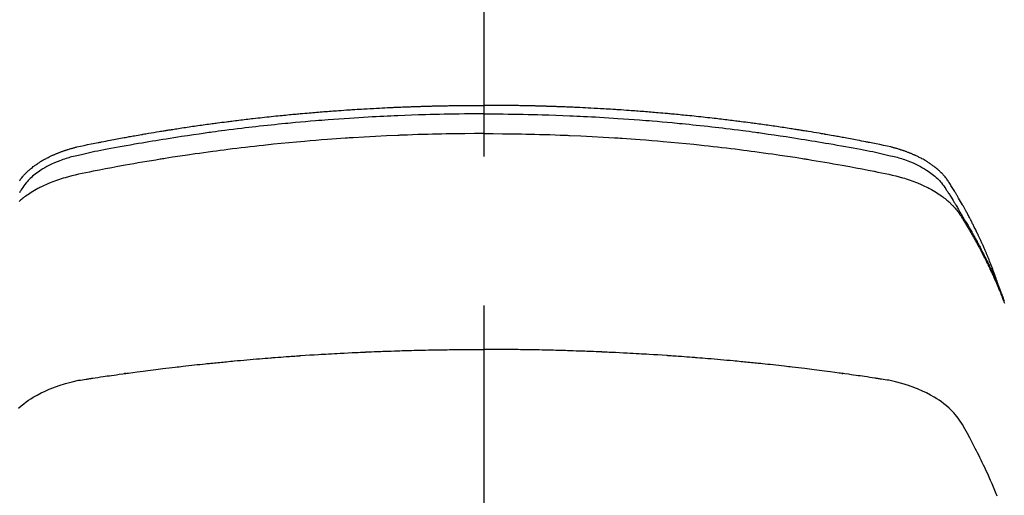
# Model space of a CAD drawing. Extents: x 56059 to 82181, y 210 to 8610.
# Drawn here: x 72789 to 72830, y 7032 to 7052 of the extents above; entities that cross this region are included whole.
import ezdxf

# ---------------------------------------------------------------- set-up
doc = ezdxf.new("R2010")
doc.units = 0
doc.header["$LTSCALE"] = 50
doc.header["$MEASUREMENT"] = 0
doc.linetypes.add('CENTER2', pattern=[1.125, 0.75, -0.125, 0.125, -0.125])
doc.layers.get('0').update_dxf_attribs({"linetype": 'CONTINUOUS'})
doc.layers.add('150-機器', color=8, linetype='CONTINUOUS')
doc.layers.add('160-文字', color=254, linetype='CONTINUOUS')
doc.styles.add('KH001', font='txt')
doc.dimstyles.new('KH1xx030', dxfattribs={"dimscale": 30, "dimtxt": 2, "dimasz": 0.6, "dimexe": 0.3, "dimexo": 1.2, "dimgap": 0.5, "dimtad": 3, "dimdec": 1, "dimdsep": 46, "dimlunit": 6, "dimtxsty": 'KH001', "dimblk": 'DOT', "dimcen": 1, "dimdle": 1, "dimclrd": 256, "dimclre": 256, "dimclrt": 256, "dimadec": 0, "dimazin": 0, "dimtfac": 1, "dimtdec": 1, "dimtix": 1, "dimtmove": 2, "dimatfit": 3, "dimldrblk": 'CLOSEDBLANK', "dimfxl": 1, "dimtolj": 1, "dimtzin": 0, "dimlwd": -1, "dimlwe": -1, "dimarcsym": 0})

# ---------------------------------------------------------------- blocks, each defined once
blk = doc.blocks.new('_ClosedBlank')
at = {"color": 0, "linetype": 'ByBlock', "lineweight": -2}
for p, q in [((-1, 0.1667), (0, 0)), ((-1, 0.1667), (-1, -0.1667)), ((0, 0), (-1, -0.1667))]:
    blk.add_line(p, q, dxfattribs=at)
blk = doc.blocks.new('_Dot')
at = {"color": 0, "linetype": 'ByBlock', "lineweight": -2}
blk.add_line((-0.5, 0), (-1, 0), dxfattribs=at)
at = {"color": 0, "linetype": 'ByBlock', "const_width": 0.5}
blk.add_lwpolyline([(-0.25, 0, 1), (0.25, 0, 1)], format="xyb", close=True, dxfattribs=at)

msp = doc.modelspace()

# ---------------------------------------------------------------- linework, layer by layer
at = {"layer": '150-機器', "color": 161, "linetype": 'CENTER2'}
msp.add_line((72808.361, 7433.654), (72808.361, 6942.212), dxfattribs=at)
at = {"layer": '150-機器', "color": 13, "linetype": 'Continuous'}
for points in [[(72788.913, 7045.131), (72788.936, 7045.165), (72788.96, 7045.198), (72788.985, 7045.23), (72789.01, 7045.262), (72789.036, 7045.294), (72789.061, 7045.323), (72789.087, 7045.353), (72789.113, 7045.382), (72789.14, 7045.41), (72789.168, 7045.44), (72789.196, 7045.469), (72789.225, 7045.497), (72789.255, 7045.525), (72789.276, 7045.545), (72789.297, 7045.564), (72789.319, 7045.583), (72789.34, 7045.602), (72789.378, 7045.634), (72789.416, 7045.666), (72789.454, 7045.697), (72789.493, 7045.727), (72789.52, 7045.748), (72789.547, 7045.768), (72789.574, 7045.788), (72789.602, 7045.807), (72789.633, 7045.829), (72789.664, 7045.85), (72789.696, 7045.871), (72789.727, 7045.892), (72789.751, 7045.907), (72789.775, 7045.922), (72789.798, 7045.937), (72789.822, 7045.952), (72789.868, 7045.98), (72789.915, 7046.007), (72789.962, 7046.034), (72790.01, 7046.06), (72790.045, 7046.078), (72790.081, 7046.097), (72790.117, 7046.115), (72790.153, 7046.133), (72790.184, 7046.148), (72790.214, 7046.163), (72790.244, 7046.178), (72790.275, 7046.192), (72790.296, 7046.202), (72790.317, 7046.211), (72790.338, 7046.22), (72790.359, 7046.229), (72790.383, 7046.24), (72790.408, 7046.251), (72790.433, 7046.261), (72790.457, 7046.272), (72790.479, 7046.281), (72790.501, 7046.29), (72790.522, 7046.298), (72790.544, 7046.307), (72790.57, 7046.317), (72790.596, 7046.327), (72790.622, 7046.336), (72790.648, 7046.346), (72790.674, 7046.356), (72790.701, 7046.365), (72790.727, 7046.375), (72790.754, 7046.385), (72790.777, 7046.393), (72790.799, 7046.4), (72790.822, 7046.408), (72790.845, 7046.416), (72790.872, 7046.424), (72790.899, 7046.433), (72790.926, 7046.442), (72790.953, 7046.451), (72790.988, 7046.461), (72791.023, 7046.472), (72791.058, 7046.482), (72791.094, 7046.492), (72791.121, 7046.5), (72791.149, 7046.508), (72791.177, 7046.515), (72791.204, 7046.522), (72791.232, 7046.53), (72791.26, 7046.537), (72791.288, 7046.544), (72791.316, 7046.551), (72791.467, 7046.587), (72791.618, 7046.619), (72791.769, 7046.65), (72791.921, 7046.68), (72791.993, 7046.694), (72792.065, 7046.709), (72792.137, 7046.723), (72792.209, 7046.738), (72792.245, 7046.745), (72792.281, 7046.752), (72792.317, 7046.759), (72792.353, 7046.767), (72792.444, 7046.784), (72792.534, 7046.802), (72792.624, 7046.819), (72792.714, 7046.836), (72792.787, 7046.85), (72792.86, 7046.864), (72792.932, 7046.878), (72793.005, 7046.891), (72793.077, 7046.905), (72793.15, 7046.918), (72793.223, 7046.932), (72793.296, 7046.945), (72793.351, 7046.955), (72793.405, 7046.965), (72793.46, 7046.975), (72793.514, 7046.985), (72793.569, 7046.995), (72793.624, 7047.005), (72793.678, 7047.014), (72793.733, 7047.024), (72793.806, 7047.037), (72793.879, 7047.05), (72793.953, 7047.063), (72794.026, 7047.076), (72794.044, 7047.079), (72794.062, 7047.082), (72794.081, 7047.086), (72794.099, 7047.089), (72794.154, 7047.098), (72794.209, 7047.108), (72794.264, 7047.117), (72794.319, 7047.126), (72794.429, 7047.144), (72794.54, 7047.163), (72794.65, 7047.181), (72794.76, 7047.2), (72794.815, 7047.209), (72794.87, 7047.218), (72794.925, 7047.226), (72794.98, 7047.235), (72795.017, 7047.241), (72795.054, 7047.247), (72795.091, 7047.253), (72795.128, 7047.259), (72795.165, 7047.265), (72795.202, 7047.271), (72795.239, 7047.277), (72795.276, 7047.282), (72795.331, 7047.291), (72795.387, 7047.3), (72795.442, 7047.309), (72795.498, 7047.317), (72795.572, 7047.329), (72795.646, 7047.34), (72795.72, 7047.351), (72795.794, 7047.362), (72795.869, 7047.373), (72795.943, 7047.385), (72796.017, 7047.396), (72796.092, 7047.407), (72796.166, 7047.418), (72796.24, 7047.429), (72796.314, 7047.439), (72796.389, 7047.45), (72796.463, 7047.46), (72796.537, 7047.471), (72796.612, 7047.481), (72796.686, 7047.492), (72796.76, 7047.502), (72796.835, 7047.512), (72796.91, 7047.523), (72796.984, 7047.533), (72797.04, 7047.54), (72797.096, 7047.548), (72797.152, 7047.555), (72797.209, 7047.563), (72797.302, 7047.575), (72797.395, 7047.587), (72797.488, 7047.599), (72797.582, 7047.611), (72797.638, 7047.619), (72797.694, 7047.626), (72797.75, 7047.633), (72797.806, 7047.64), (72797.881, 7047.65), (72797.956, 7047.659), (72798.031, 7047.668), (72798.106, 7047.677), (72798.181, 7047.686), (72798.256, 7047.695), (72798.331, 7047.704), (72798.406, 7047.713), (72798.481, 7047.722), (72798.556, 7047.731), (72798.632, 7047.739), (72798.707, 7047.748), (72798.801, 7047.759), (72798.895, 7047.769), (72798.989, 7047.78), (72799.084, 7047.79), (72799.178, 7047.8), (72799.272, 7047.811), (72799.366, 7047.821), (72799.461, 7047.831), (72799.555, 7047.841), (72799.649, 7047.851), (72799.743, 7047.86), (72799.838, 7047.87), (72799.913, 7047.877), (72799.989, 7047.885), (72800.065, 7047.892), (72800.141, 7047.9), (72800.217, 7047.907), (72800.293, 7047.914), (72800.369, 7047.921), (72800.445, 7047.929), (72800.502, 7047.934), (72800.559, 7047.939), (72800.616, 7047.944), (72800.672, 7047.95), (72800.767, 7047.958), (72800.862, 7047.967), (72800.957, 7047.975), (72801.052, 7047.983), (72801.128, 7047.99), (72801.204, 7047.996), (72801.28, 7048.002), (72801.357, 7048.008), (72801.433, 7048.015), (72801.509, 7048.021), (72801.585, 7048.027), (72801.661, 7048.033), (72801.737, 7048.039), (72801.813, 7048.046), (72801.889, 7048.051), (72801.965, 7048.057), (72802.041, 7048.063), (72802.117, 7048.068), (72802.193, 7048.074), (72802.269, 7048.079), (72802.384, 7048.087), (72802.498, 7048.095), (72802.612, 7048.103), (72802.727, 7048.111), (72802.784, 7048.115), (72802.841, 7048.119), (72802.898, 7048.122), (72802.955, 7048.126), (72803.051, 7048.132), (72803.146, 7048.138), (72803.242, 7048.143), (72803.337, 7048.149), (72803.471, 7048.157), (72803.605, 7048.164), (72803.738, 7048.172), (72803.872, 7048.179), (72803.987, 7048.185), (72804.102, 7048.191), (72804.217, 7048.196), (72804.332, 7048.202), (72804.389, 7048.205), (72804.447, 7048.207), (72804.504, 7048.21), (72804.562, 7048.213), (72804.611, 7048.215), (72804.659, 7048.217), (72804.708, 7048.219), (72804.757, 7048.221), (72804.823, 7048.224), (72804.89, 7048.226), (72804.956, 7048.229), (72805.023, 7048.232), (72805.061, 7048.233), (72805.1, 7048.235), (72805.139, 7048.236), (72805.177, 7048.238), (72805.216, 7048.239), (72805.254, 7048.241), (72805.293, 7048.242), (72805.331, 7048.244), (72805.35, 7048.244), (72805.369, 7048.245), (72805.389, 7048.245), (72805.408, 7048.246), (72805.485, 7048.248), (72805.561, 7048.25), (72805.638, 7048.253), (72805.715, 7048.256), (72805.753, 7048.257), (72805.792, 7048.258), (72805.83, 7048.259), (72805.869, 7048.261), (72805.926, 7048.263), (72805.984, 7048.264), (72806.041, 7048.266), (72806.099, 7048.268), (72806.137, 7048.269), (72806.176, 7048.27), (72806.214, 7048.271), (72806.253, 7048.272), (72806.329, 7048.274), (72806.406, 7048.275), (72806.482, 7048.277), (72806.559, 7048.279), (72806.616, 7048.28), (72806.674, 7048.281), (72806.732, 7048.282), (72806.789, 7048.283), (72806.847, 7048.284), (72806.904, 7048.285), (72806.962, 7048.286), (72807.02, 7048.287), (72807.077, 7048.288), (72807.135, 7048.289), (72807.192, 7048.29), (72807.25, 7048.291), (72807.308, 7048.291), (72807.365, 7048.292), (72807.423, 7048.292), (72807.48, 7048.293), (72807.538, 7048.293), (72807.595, 7048.294), (72807.652, 7048.294), (72807.71, 7048.295), (72807.748, 7048.295), (72807.786, 7048.295), (72807.825, 7048.295), (72807.863, 7048.296), (72807.906, 7048.296), (72807.948, 7048.296), (72807.991, 7048.296), (72808.033, 7048.297), (72808.058, 7048.297), (72808.082, 7048.297), (72808.107, 7048.297), (72808.132, 7048.297), (72808.161, 7048.297), (72808.19, 7048.297), (72808.218, 7048.298), (72808.247, 7048.298), (72808.276, 7048.298), (72808.304, 7048.298), (72808.333, 7048.298), (72808.361, 7048.298)], [(72829.944, 7040.667), (72829.924, 7040.731), (72829.904, 7040.796), (72829.884, 7040.86), (72829.863, 7040.924), (72829.844, 7040.978), (72829.825, 7041.032), (72829.806, 7041.085), (72829.787, 7041.139), (72829.779, 7041.161), (72829.771, 7041.183), (72829.763, 7041.205), (72829.754, 7041.227), (72829.741, 7041.263), (72829.728, 7041.299), (72829.715, 7041.334), (72829.702, 7041.37), (72829.69, 7041.401), (72829.679, 7041.432), (72829.667, 7041.464), (72829.655, 7041.495), (72829.641, 7041.53), (72829.627, 7041.566), (72829.613, 7041.602), (72829.599, 7041.637), (72829.575, 7041.699), (72829.55, 7041.762), (72829.526, 7041.824), (72829.501, 7041.886), (72829.49, 7041.912), (72829.479, 7041.939), (72829.468, 7041.965), (72829.457, 7041.991), (72829.446, 7042.018), (72829.434, 7042.045), (72829.423, 7042.071), (72829.412, 7042.098), (72829.4, 7042.125), (72829.389, 7042.151), (72829.377, 7042.178), (72829.366, 7042.205), (72829.358, 7042.222), (72829.351, 7042.24), (72829.344, 7042.258), (72829.336, 7042.276), (72829.321, 7042.311), (72829.305, 7042.346), (72829.289, 7042.381), (72829.273, 7042.416), (72829.261, 7042.443), (72829.25, 7042.47), (72829.238, 7042.496), (72829.226, 7042.523), (72829.21, 7042.558), (72829.194, 7042.593), (72829.178, 7042.628), (72829.162, 7042.664), (72829.149, 7042.69), (72829.137, 7042.716), (72829.125, 7042.743), (72829.113, 7042.769), (72829.1, 7042.796), (72829.088, 7042.822), (72829.075, 7042.849), (72829.063, 7042.875), (72829.054, 7042.893), (72829.046, 7042.91), (72829.037, 7042.928), (72829.029, 7042.946), (72829.02, 7042.963), (72829.012, 7042.981), (72829.003, 7042.998), (72828.995, 7043.016), (72828.974, 7043.06), (72828.952, 7043.103), (72828.931, 7043.147), (72828.909, 7043.191), (72828.892, 7043.226), (72828.874, 7043.261), (72828.857, 7043.296), (72828.839, 7043.331), (72828.822, 7043.366), (72828.804, 7043.401), (72828.786, 7043.436), (72828.768, 7043.471), (72828.756, 7043.493), (72828.745, 7043.515), (72828.733, 7043.537), (72828.722, 7043.559), (72828.701, 7043.598), (72828.68, 7043.637), (72828.66, 7043.676), (72828.639, 7043.715), (72828.62, 7043.75), (72828.602, 7043.785), (72828.583, 7043.82), (72828.564, 7043.854), (72828.55, 7043.88), (72828.536, 7043.906), (72828.521, 7043.932), (72828.507, 7043.958), (72828.493, 7043.984), (72828.478, 7044.011), (72828.464, 7044.037), (72828.449, 7044.063), (72828.44, 7044.08), (72828.43, 7044.097), (72828.42, 7044.114), (72828.411, 7044.132), (72828.371, 7044.201), (72828.332, 7044.271), (72828.292, 7044.34), (72828.252, 7044.409), (72828.237, 7044.435), (72828.221, 7044.46), (72828.206, 7044.486), (72828.191, 7044.512), (72828.176, 7044.538), (72828.161, 7044.564), (72828.146, 7044.59), (72828.13, 7044.615), (72828.12, 7044.633), (72828.109, 7044.65), (72828.099, 7044.667), (72828.088, 7044.684), (72828.062, 7044.727), (72828.036, 7044.77), (72828.01, 7044.813), (72827.984, 7044.856), (72827.957, 7044.899), (72827.931, 7044.942), (72827.904, 7044.985), (72827.877, 7045.027), (72827.855, 7045.062), (72827.832, 7045.097), (72827.81, 7045.131), (72827.786, 7045.165), (72827.762, 7045.198), (72827.738, 7045.23), (72827.712, 7045.262), (72827.686, 7045.294), (72827.661, 7045.323), (72827.635, 7045.353), (72827.609, 7045.382), (72827.583, 7045.41), (72827.555, 7045.44), (72827.526, 7045.469), (72827.497, 7045.497), (72827.468, 7045.525), (72827.447, 7045.545), (72827.425, 7045.564), (72827.404, 7045.583), (72827.382, 7045.602), (72827.345, 7045.634), (72827.307, 7045.666), (72827.268, 7045.697), (72827.23, 7045.727), (72827.203, 7045.748), (72827.176, 7045.768), (72827.148, 7045.788), (72827.121, 7045.807), (72827.09, 7045.829), (72827.058, 7045.85), (72827.027, 7045.871), (72826.995, 7045.892), (72826.972, 7045.907), (72826.948, 7045.922), (72826.924, 7045.937), (72826.901, 7045.952), (72826.854, 7045.98), (72826.808, 7046.007), (72826.76, 7046.034), (72826.713, 7046.06), (72826.677, 7046.078), (72826.641, 7046.097), (72826.605, 7046.115), (72826.569, 7046.133), (72826.539, 7046.148), (72826.509, 7046.163), (72826.478, 7046.178), (72826.448, 7046.192), (72826.427, 7046.202), (72826.406, 7046.211), (72826.385, 7046.22), (72826.364, 7046.229), (72826.339, 7046.24), (72826.315, 7046.251), (72826.29, 7046.261), (72826.265, 7046.272), (72826.244, 7046.281), (72826.222, 7046.29), (72826.2, 7046.298), (72826.178, 7046.307), (72826.153, 7046.317), (72826.127, 7046.327), (72826.101, 7046.336), (72826.075, 7046.346), (72826.048, 7046.356), (72826.022, 7046.365), (72825.995, 7046.375), (72825.969, 7046.385), (72825.946, 7046.393), (72825.923, 7046.4), (72825.9, 7046.408), (72825.877, 7046.416), (72825.85, 7046.424), (72825.823, 7046.433), (72825.796, 7046.442), (72825.77, 7046.451), (72825.734, 7046.461), (72825.699, 7046.472), (72825.664, 7046.482), (72825.629, 7046.492), (72825.601, 7046.5), (72825.574, 7046.508), (72825.546, 7046.515), (72825.518, 7046.522), (72825.49, 7046.53), (72825.462, 7046.537), (72825.434, 7046.544), (72825.406, 7046.551), (72825.256, 7046.587), (72825.105, 7046.619), (72824.954, 7046.65), (72824.802, 7046.68), (72824.73, 7046.694), (72824.658, 7046.709), (72824.586, 7046.723), (72824.514, 7046.738), (72824.478, 7046.745), (72824.442, 7046.752), (72824.405, 7046.759), (72824.369, 7046.767), (72824.279, 7046.784), (72824.189, 7046.802), (72824.098, 7046.819), (72824.008, 7046.836), (72823.936, 7046.85), (72823.863, 7046.864), (72823.791, 7046.878), (72823.718, 7046.891), (72823.645, 7046.905), (72823.572, 7046.918), (72823.5, 7046.932), (72823.427, 7046.945), (72823.372, 7046.955), (72823.318, 7046.965), (72823.263, 7046.975), (72823.208, 7046.985), (72823.154, 7046.995), (72823.099, 7047.005), (72823.044, 7047.014), (72822.99, 7047.024), (72822.917, 7047.037), (72822.843, 7047.05), (72822.77, 7047.063), (72822.697, 7047.076), (72822.678, 7047.079), (72822.66, 7047.082), (72822.642, 7047.086), (72822.624, 7047.089), (72822.569, 7047.098), (72822.514, 7047.108), (72822.459, 7047.117), (72822.403, 7047.126), (72822.293, 7047.144), (72822.183, 7047.163), (72822.073, 7047.181), (72821.963, 7047.2), (72821.908, 7047.209), (72821.852, 7047.218), (72821.797, 7047.226), (72821.742, 7047.235), (72821.705, 7047.241), (72821.668, 7047.247), (72821.631, 7047.253), (72821.595, 7047.259), (72821.558, 7047.265), (72821.521, 7047.271), (72821.484, 7047.277), (72821.447, 7047.282), (72821.391, 7047.291), (72821.336, 7047.3), (72821.28, 7047.309), (72821.225, 7047.317), (72821.151, 7047.329), (72821.076, 7047.34), (72821.002, 7047.351), (72820.928, 7047.362), (72820.854, 7047.373), (72820.78, 7047.385), (72820.705, 7047.396), (72820.631, 7047.407), (72820.557, 7047.418), (72820.483, 7047.429), (72820.408, 7047.439), (72820.334, 7047.45), (72820.26, 7047.46), (72820.185, 7047.471), (72820.111, 7047.481), (72820.037, 7047.492), (72819.962, 7047.502), (72819.888, 7047.512), (72819.813, 7047.523), (72819.739, 7047.533), (72819.682, 7047.54), (72819.626, 7047.548), (72819.57, 7047.555), (72819.514, 7047.563), (72819.421, 7047.575), (72819.328, 7047.587), (72819.234, 7047.599), (72819.141, 7047.611), (72819.085, 7047.619), (72819.029, 7047.626), (72818.973, 7047.633), (72818.917, 7047.64), (72818.842, 7047.65), (72818.767, 7047.659), (72818.692, 7047.668), (72818.616, 7047.677), (72818.541, 7047.686), (72818.466, 7047.695), (72818.391, 7047.704), (72818.316, 7047.713), (72818.241, 7047.722), (72818.166, 7047.731), (72818.091, 7047.739), (72818.016, 7047.748), (72817.922, 7047.759), (72817.828, 7047.769), (72817.733, 7047.78), (72817.639, 7047.79), (72817.545, 7047.8), (72817.451, 7047.811), (72817.356, 7047.821), (72817.262, 7047.831), (72817.168, 7047.841), (72817.074, 7047.851), (72816.979, 7047.86), (72816.885, 7047.87), (72816.809, 7047.877), (72816.733, 7047.885), (72816.658, 7047.892), (72816.582, 7047.9), (72816.506, 7047.907), (72816.43, 7047.914), (72816.354, 7047.921), (72816.278, 7047.929), (72816.221, 7047.934), (72816.164, 7047.939), (72816.107, 7047.944), (72816.05, 7047.95), (72815.955, 7047.958), (72815.86, 7047.967), (72815.765, 7047.975), (72815.67, 7047.983), (72815.594, 7047.99), (72815.518, 7047.996), (72815.442, 7048.002), (72815.366, 7048.008), (72815.29, 7048.015), (72815.214, 7048.021), (72815.138, 7048.027), (72815.062, 7048.033), (72814.986, 7048.039), (72814.91, 7048.046), (72814.834, 7048.051), (72814.758, 7048.057), (72814.682, 7048.063), (72814.606, 7048.068), (72814.53, 7048.074), (72814.454, 7048.079), (72814.339, 7048.087), (72814.225, 7048.095), (72814.11, 7048.103), (72813.996, 7048.111), (72813.939, 7048.115), (72813.882, 7048.119), (72813.824, 7048.122), (72813.767, 7048.126), (72813.672, 7048.132), (72813.576, 7048.138), (72813.481, 7048.143), (72813.385, 7048.149), (72813.252, 7048.157), (72813.118, 7048.164), (72812.984, 7048.172), (72812.851, 7048.179), (72812.736, 7048.185), (72812.621, 7048.191), (72812.506, 7048.196), (72812.391, 7048.202), (72812.333, 7048.205), (72812.276, 7048.207), (72812.218, 7048.21), (72812.161, 7048.213), (72812.112, 7048.215), (72812.063, 7048.217), (72812.015, 7048.219), (72811.966, 7048.221), (72811.9, 7048.224), (72811.833, 7048.226), (72811.766, 7048.229), (72811.7, 7048.232), (72811.661, 7048.233), (72811.623, 7048.235), (72811.584, 7048.236), (72811.545, 7048.238), (72811.507, 7048.239), (72811.468, 7048.241), (72811.43, 7048.242), (72811.392, 7048.244), (72811.372, 7048.244), (72811.353, 7048.245), (72811.334, 7048.245), (72811.315, 7048.246), (72811.238, 7048.248), (72811.161, 7048.25), (72811.084, 7048.253), (72811.008, 7048.256), (72810.969, 7048.257), (72810.931, 7048.258), (72810.892, 7048.259), (72810.854, 7048.261), (72810.796, 7048.263), (72810.739, 7048.264), (72810.681, 7048.266), (72810.624, 7048.268), (72810.585, 7048.269), (72810.547, 7048.27), (72810.509, 7048.271), (72810.47, 7048.272), (72810.394, 7048.274), (72810.317, 7048.275), (72810.24, 7048.277), (72810.164, 7048.279), (72810.106, 7048.28), (72810.049, 7048.281), (72809.991, 7048.282), (72809.934, 7048.283), (72809.876, 7048.284), (72809.818, 7048.285), (72809.761, 7048.286), (72809.703, 7048.287), (72809.646, 7048.288), (72809.588, 7048.289), (72809.53, 7048.29), (72809.473, 7048.291), (72809.415, 7048.291), (72809.358, 7048.292), (72809.3, 7048.292), (72809.242, 7048.293), (72809.185, 7048.293), (72809.128, 7048.294), (72809.07, 7048.294), (72809.013, 7048.295), (72808.975, 7048.295), (72808.936, 7048.295), (72808.898, 7048.295), (72808.859, 7048.296), (72808.817, 7048.296), (72808.775, 7048.296), (72808.732, 7048.296), (72808.69, 7048.297), (72808.665, 7048.297), (72808.64, 7048.297), (72808.615, 7048.297), (72808.591, 7048.297), (72808.562, 7048.297), (72808.533, 7048.297), (72808.504, 7048.298), (72808.475, 7048.298), (72808.447, 7048.298), (72808.418, 7048.298), (72808.39, 7048.298), (72808.361, 7048.298)], [(72808.361, 7047.939), (72808.158, 7047.938), (72807.955, 7047.937), (72807.751, 7047.936), (72807.548, 7047.935), (72807.337, 7047.932), (72807.126, 7047.929), (72806.915, 7047.926), (72806.704, 7047.922), (72806.509, 7047.918), (72806.313, 7047.914), (72806.117, 7047.909), (72805.921, 7047.904), (72805.63, 7047.895), (72805.339, 7047.885), (72805.048, 7047.874), (72804.757, 7047.862), (72804.612, 7047.855), (72804.467, 7047.849), (72804.323, 7047.842), (72804.178, 7047.835), (72804.013, 7047.827), (72803.848, 7047.818), (72803.684, 7047.809), (72803.519, 7047.8), (72803.324, 7047.789), (72803.129, 7047.777), (72802.935, 7047.765), (72802.74, 7047.752), (72802.515, 7047.737), (72802.291, 7047.721), (72802.067, 7047.705), (72801.842, 7047.688), (72801.708, 7047.678), (72801.574, 7047.667), (72801.44, 7047.656), (72801.306, 7047.645), (72801.097, 7047.628), (72800.889, 7047.609), (72800.68, 7047.591), (72800.472, 7047.572), (72800.368, 7047.562), (72800.263, 7047.552), (72800.159, 7047.542), (72800.055, 7047.532), (72799.907, 7047.517), (72799.758, 7047.502), (72799.61, 7047.487), (72799.462, 7047.472), (72799.299, 7047.454), (72799.136, 7047.437), (72798.973, 7047.418), (72798.81, 7047.4), (72798.663, 7047.383), (72798.515, 7047.366), (72798.367, 7047.349), (72798.22, 7047.331), (72798.043, 7047.31), (72797.867, 7047.288), (72797.69, 7047.266), (72797.514, 7047.243), (72797.382, 7047.226), (72797.249, 7047.209), (72797.117, 7047.191), (72796.985, 7047.173), (72796.912, 7047.162), (72796.839, 7047.152), (72796.765, 7047.142), (72796.692, 7047.132), (72796.444, 7047.096), (72796.196, 7047.06), (72795.947, 7047.024), (72795.7, 7046.986), (72795.54, 7046.961), (72795.38, 7046.936), (72795.22, 7046.911), (72795.06, 7046.885), (72794.915, 7046.862), (72794.77, 7046.838), (72794.626, 7046.815), (72794.481, 7046.791), (72794.336, 7046.766), (72794.191, 7046.742), (72794.047, 7046.718), (72793.902, 7046.693), (72793.729, 7046.663), (72793.557, 7046.633), (72793.384, 7046.602), (72793.211, 7046.571), (72793.053, 7046.542), (72792.895, 7046.513), (72792.738, 7046.484), (72792.58, 7046.455), (72792.451, 7046.431), (72792.322, 7046.407), (72792.194, 7046.382), (72792.065, 7046.356), (72791.897, 7046.319), (72791.728, 7046.28), (72791.56, 7046.24), (72791.392, 7046.201), (72791.318, 7046.185), (72791.245, 7046.168), (72791.171, 7046.151), (72791.098, 7046.133), (72791.04, 7046.118), (72790.982, 7046.102), (72790.925, 7046.085), (72790.867, 7046.068), (72790.801, 7046.046), (72790.735, 7046.024), (72790.669, 7046.001), (72790.603, 7045.977), (72790.487, 7045.931), (72790.373, 7045.883), (72790.26, 7045.831), (72790.148, 7045.775), (72790.063, 7045.73), (72789.978, 7045.683), (72789.895, 7045.633), (72789.813, 7045.582), (72789.752, 7045.541), (72789.692, 7045.5), (72789.632, 7045.457), (72789.574, 7045.412), (72789.518, 7045.368), (72789.464, 7045.322), (72789.411, 7045.275), (72789.359, 7045.227), (72789.315, 7045.184), (72789.272, 7045.14), (72789.23, 7045.094), (72789.19, 7045.047), (72789.142, 7044.985), (72789.096, 7044.922), (72789.052, 7044.857), (72789.009, 7044.791), (72788.989, 7044.76), (72788.969, 7044.73), (72788.949, 7044.699), (72788.93, 7044.668), (72788.907, 7044.633)], [(72808.361, 7047.939), (72808.565, 7047.938), (72808.768, 7047.937), (72808.971, 7047.936), (72809.175, 7047.935), (72809.385, 7047.932), (72809.596, 7047.929), (72809.807, 7047.926), (72810.018, 7047.922), (72810.214, 7047.918), (72810.41, 7047.914), (72810.606, 7047.909), (72810.801, 7047.904), (72811.093, 7047.895), (72811.384, 7047.885), (72811.675, 7047.874), (72811.966, 7047.862), (72812.111, 7047.855), (72812.255, 7047.849), (72812.4, 7047.842), (72812.545, 7047.835), (72812.709, 7047.827), (72812.874, 7047.818), (72813.039, 7047.809), (72813.204, 7047.8), (72813.399, 7047.789), (72813.593, 7047.777), (72813.788, 7047.765), (72813.983, 7047.752), (72814.207, 7047.737), (72814.432, 7047.721), (72814.656, 7047.705), (72814.88, 7047.688), (72815.015, 7047.678), (72815.149, 7047.667), (72815.283, 7047.656), (72815.417, 7047.645), (72815.625, 7047.628), (72815.834, 7047.609), (72816.042, 7047.591), (72816.251, 7047.572), (72816.355, 7047.562), (72816.459, 7047.552), (72816.563, 7047.542), (72816.668, 7047.532), (72816.816, 7047.517), (72816.964, 7047.502), (72817.113, 7047.487), (72817.261, 7047.472), (72817.424, 7047.454), (72817.587, 7047.437), (72817.75, 7047.418), (72817.912, 7047.4), (72818.06, 7047.383), (72818.208, 7047.366), (72818.355, 7047.349), (72818.503, 7047.331), (72818.679, 7047.31), (72818.856, 7047.288), (72819.032, 7047.266), (72819.209, 7047.243), (72819.341, 7047.226), (72819.473, 7047.209), (72819.605, 7047.191), (72819.738, 7047.173), (72819.811, 7047.162), (72819.884, 7047.152), (72819.957, 7047.142), (72820.031, 7047.132), (72820.279, 7047.096), (72820.527, 7047.06), (72820.775, 7047.024), (72821.023, 7046.986), (72821.183, 7046.961), (72821.343, 7046.936), (72821.503, 7046.911), (72821.662, 7046.885), (72821.807, 7046.862), (72821.952, 7046.838), (72822.097, 7046.815), (72822.242, 7046.791), (72822.387, 7046.766), (72822.531, 7046.742), (72822.676, 7046.718), (72822.82, 7046.693), (72822.993, 7046.663), (72823.166, 7046.633), (72823.339, 7046.602), (72823.511, 7046.571), (72823.669, 7046.542), (72823.827, 7046.513), (72823.985, 7046.484), (72824.143, 7046.455), (72824.272, 7046.431), (72824.4, 7046.407), (72824.529, 7046.382), (72824.657, 7046.356), (72824.826, 7046.319), (72824.994, 7046.28), (72825.162, 7046.24), (72825.331, 7046.201), (72825.404, 7046.185), (72825.478, 7046.168), (72825.552, 7046.151), (72825.625, 7046.133), (72825.683, 7046.118), (72825.74, 7046.102), (72825.798, 7046.085), (72825.855, 7046.068), (72825.922, 7046.046), (72825.988, 7046.024), (72826.054, 7046.001), (72826.12, 7045.977), (72826.235, 7045.931), (72826.35, 7045.883), (72826.463, 7045.831), (72826.574, 7045.775), (72826.66, 7045.73), (72826.744, 7045.683), (72826.827, 7045.633), (72826.909, 7045.582), (72826.971, 7045.541), (72827.031, 7045.5), (72827.09, 7045.457), (72827.149, 7045.412), (72827.204, 7045.368), (72827.258, 7045.322), (72827.311, 7045.275), (72827.363, 7045.227), (72827.408, 7045.184), (72827.451, 7045.14), (72827.493, 7045.094), (72827.533, 7045.047), (72827.581, 7044.985), (72827.626, 7044.922), (72827.67, 7044.857), (72827.713, 7044.791), (72827.733, 7044.76), (72827.753, 7044.73), (72827.773, 7044.699), (72827.793, 7044.668), (72827.816, 7044.633), (72827.839, 7044.597), (72827.862, 7044.562), (72827.885, 7044.527), (72827.932, 7044.452), (72827.979, 7044.377), (72828.025, 7044.302), (72828.071, 7044.227), (72828.09, 7044.197), (72828.109, 7044.166), (72828.128, 7044.135), (72828.147, 7044.104), (72828.173, 7044.061), (72828.198, 7044.019), (72828.223, 7043.976), (72828.248, 7043.933), (72828.278, 7043.877), (72828.308, 7043.821), (72828.338, 7043.765), (72828.37, 7043.71), (72828.394, 7043.668), (72828.42, 7043.627), (72828.446, 7043.585), (72828.471, 7043.544), (72828.489, 7043.515), (72828.506, 7043.486), (72828.524, 7043.458), (72828.541, 7043.429), (72828.593, 7043.342), (72828.644, 7043.255), (72828.695, 7043.168), (72828.746, 7043.08), (72828.772, 7043.035), (72828.798, 7042.989), (72828.824, 7042.943), (72828.85, 7042.897), (72828.869, 7042.864), (72828.887, 7042.83), (72828.906, 7042.797), (72828.924, 7042.763), (72828.942, 7042.73), (72828.961, 7042.697), (72828.979, 7042.663), (72828.997, 7042.63), (72829.022, 7042.584), (72829.047, 7042.538), (72829.071, 7042.491), (72829.096, 7042.445), (72829.122, 7042.395), (72829.149, 7042.344), (72829.175, 7042.293), (72829.201, 7042.243), (72829.219, 7042.209), (72829.236, 7042.175), (72829.253, 7042.142), (72829.27, 7042.108), (72829.287, 7042.074), (72829.305, 7042.041), (72829.322, 7042.007), (72829.339, 7041.973), (72829.356, 7041.94), (72829.373, 7041.906), (72829.389, 7041.872), (72829.406, 7041.839), (72829.439, 7041.771), (72829.472, 7041.704), (72829.506, 7041.636), (72829.539, 7041.568), (72829.551, 7041.543), (72829.563, 7041.518), (72829.575, 7041.492), (72829.587, 7041.467), (72829.608, 7041.424), (72829.628, 7041.382), (72829.648, 7041.34), (72829.668, 7041.297), (72829.69, 7041.25), (72829.711, 7041.204), (72829.733, 7041.157), (72829.754, 7041.11), (72829.779, 7041.054), (72829.803, 7040.999), (72829.828, 7040.944), (72829.852, 7040.888), (72829.862, 7040.863), (72829.873, 7040.837), (72829.884, 7040.812), (72829.895, 7040.787), (72829.916, 7040.735), (72829.937, 7040.684), (72829.958, 7040.633), (72829.978, 7040.581), (72829.994, 7040.543), (72830.009, 7040.504), (72830.024, 7040.465), (72830.038, 7040.427), (72830.048, 7040.401), (72830.057, 7040.375), (72830.067, 7040.349), (72830.076, 7040.323), (72830.096, 7040.267), (72830.115, 7040.211), (72830.134, 7040.155), (72830.153, 7040.099)], [(72808.361, 7047.113), (72807.968, 7047.111), (72807.574, 7047.108), (72807.181, 7047.104), (72806.787, 7047.099), (72806.597, 7047.095), (72806.408, 7047.091), (72806.218, 7047.087), (72806.028, 7047.082), (72805.811, 7047.076), (72805.594, 7047.069), (72805.377, 7047.061), (72805.16, 7047.054), (72805.106, 7047.052), (72805.052, 7047.05), (72804.998, 7047.048), (72804.944, 7047.046), (72804.897, 7047.044), (72804.85, 7047.042), (72804.803, 7047.04), (72804.757, 7047.038), (72804.29, 7047.017), (72803.823, 7046.994), (72803.356, 7046.968), (72802.889, 7046.94), (72802.809, 7046.935), (72802.728, 7046.93), (72802.647, 7046.925), (72802.566, 7046.919), (72802.378, 7046.906), (72802.189, 7046.893), (72802.001, 7046.88), (72801.812, 7046.865), (72801.57, 7046.847), (72801.329, 7046.827), (72801.087, 7046.807), (72800.845, 7046.787), (72800.523, 7046.758), (72800.202, 7046.728), (72799.881, 7046.696), (72799.559, 7046.664), (72799.453, 7046.653), (72799.346, 7046.642), (72799.239, 7046.63), (72799.132, 7046.619), (72798.946, 7046.599), (72798.759, 7046.578), (72798.573, 7046.557), (72798.386, 7046.535), (72798.201, 7046.513), (72798.015, 7046.491), (72797.829, 7046.468), (72797.643, 7046.445), (72797.485, 7046.424), (72797.326, 7046.404), (72797.167, 7046.383), (72797.008, 7046.362), (72796.823, 7046.337), (72796.638, 7046.311), (72796.454, 7046.285), (72796.269, 7046.259), (72795.954, 7046.213), (72795.639, 7046.167), (72795.324, 7046.118), (72795.009, 7046.069), (72794.957, 7046.06), (72794.905, 7046.052), (72794.853, 7046.043), (72794.801, 7046.035), (72794.618, 7046.005), (72794.436, 7045.974), (72794.253, 7045.944), (72794.071, 7045.913), (72793.889, 7045.882), (72793.708, 7045.85), (72793.526, 7045.818), (72793.345, 7045.785), (72793.267, 7045.771), (72793.189, 7045.757), (72793.111, 7045.743), (72793.034, 7045.728), (72792.776, 7045.68), (72792.519, 7045.631), (72792.262, 7045.581), (72792.004, 7045.531), (72791.851, 7045.501), (72791.697, 7045.47), (72791.544, 7045.438), (72791.391, 7045.405), (72791.249, 7045.373), (72791.107, 7045.34), (72790.965, 7045.303), (72790.824, 7045.265), (72790.744, 7045.241), (72790.664, 7045.216), (72790.584, 7045.19), (72790.504, 7045.163), (72790.428, 7045.135), (72790.351, 7045.107), (72790.275, 7045.077), (72790.199, 7045.047), (72790.167, 7045.034), (72790.134, 7045.021), (72790.102, 7045.007), (72790.069, 7044.993), (72790.011, 7044.968), (72789.953, 7044.941), (72789.895, 7044.914), (72789.838, 7044.886), (72789.8, 7044.866), (72789.761, 7044.847), (72789.723, 7044.827), (72789.686, 7044.807), (72789.612, 7044.767), (72789.539, 7044.726), (72789.467, 7044.683), (72789.396, 7044.639), (72789.34, 7044.603), (72789.284, 7044.566), (72789.229, 7044.528), (72789.174, 7044.489), (72789.129, 7044.456), (72789.085, 7044.422), (72789.041, 7044.387), (72788.997, 7044.352), (72788.962, 7044.323), (72788.927, 7044.293), (72788.893, 7044.262)], [(72808.361, 7047.113), (72808.755, 7047.111), (72809.148, 7047.108), (72809.542, 7047.104), (72809.936, 7047.099), (72810.125, 7047.095), (72810.315, 7047.091), (72810.505, 7047.087), (72810.695, 7047.082), (72810.911, 7047.076), (72811.128, 7047.069), (72811.345, 7047.061), (72811.562, 7047.054), (72811.616, 7047.052), (72811.67, 7047.05), (72811.725, 7047.048), (72811.779, 7047.046), (72811.826, 7047.044), (72811.872, 7047.042), (72811.919, 7047.04), (72811.966, 7047.038), (72812.433, 7047.017), (72812.9, 7046.994), (72813.367, 7046.968), (72813.833, 7046.94), (72813.914, 7046.935), (72813.995, 7046.93), (72814.076, 7046.925), (72814.156, 7046.919), (72814.345, 7046.906), (72814.533, 7046.893), (72814.722, 7046.88), (72814.91, 7046.865), (72815.152, 7046.847), (72815.394, 7046.827), (72815.636, 7046.807), (72815.878, 7046.787), (72816.199, 7046.758), (72816.521, 7046.728), (72816.842, 7046.696), (72817.163, 7046.664), (72817.27, 7046.653), (72817.377, 7046.642), (72817.484, 7046.63), (72817.59, 7046.619), (72817.777, 7046.599), (72817.963, 7046.578), (72818.15, 7046.557), (72818.336, 7046.535), (72818.522, 7046.513), (72818.708, 7046.491), (72818.894, 7046.468), (72819.079, 7046.445), (72819.238, 7046.424), (72819.397, 7046.404), (72819.556, 7046.383), (72819.715, 7046.362), (72819.899, 7046.337), (72820.084, 7046.311), (72820.269, 7046.285), (72820.454, 7046.259), (72820.769, 7046.213), (72821.084, 7046.167), (72821.399, 7046.118), (72821.713, 7046.069), (72821.765, 7046.06), (72821.818, 7046.052), (72821.87, 7046.043), (72821.922, 7046.035), (72822.104, 7046.005), (72822.287, 7045.974), (72822.469, 7045.944), (72822.652, 7045.913), (72822.833, 7045.882), (72823.015, 7045.85), (72823.196, 7045.818), (72823.378, 7045.785), (72823.456, 7045.771), (72823.533, 7045.757), (72823.611, 7045.743), (72823.689, 7045.728), (72823.947, 7045.68), (72824.204, 7045.631), (72824.461, 7045.581), (72824.718, 7045.531), (72824.872, 7045.501), (72825.025, 7045.47), (72825.179, 7045.438), (72825.332, 7045.405), (72825.474, 7045.373), (72825.616, 7045.34), (72825.757, 7045.303), (72825.898, 7045.265), (72825.979, 7045.241), (72826.059, 7045.216), (72826.139, 7045.19), (72826.218, 7045.163), (72826.295, 7045.135), (72826.372, 7045.107), (72826.448, 7045.077), (72826.524, 7045.047), (72826.556, 7045.034), (72826.589, 7045.021), (72826.621, 7045.007), (72826.653, 7044.993), (72826.712, 7044.968), (72826.77, 7044.941), (72826.827, 7044.914), (72826.885, 7044.886), (72826.923, 7044.866), (72826.961, 7044.847), (72826.999, 7044.827), (72827.037, 7044.807), (72827.111, 7044.767), (72827.183, 7044.726), (72827.255, 7044.683), (72827.326, 7044.639), (72827.383, 7044.603), (72827.439, 7044.566), (72827.494, 7044.528), (72827.549, 7044.489), (72827.594, 7044.456), (72827.638, 7044.422), (72827.682, 7044.387), (72827.725, 7044.352), (72827.761, 7044.323), (72827.795, 7044.293), (72827.83, 7044.262), (72827.864, 7044.231), (72827.891, 7044.206), (72827.917, 7044.181), (72827.944, 7044.156), (72827.97, 7044.13), (72827.995, 7044.104), (72828.019, 7044.078), (72828.043, 7044.052), (72828.067, 7044.026), (72828.103, 7043.986), (72828.138, 7043.945), (72828.172, 7043.903), (72828.205, 7043.86), (72828.23, 7043.828), (72828.254, 7043.794), (72828.277, 7043.761), (72828.3, 7043.727), (72828.318, 7043.699), (72828.335, 7043.672), (72828.353, 7043.644), (72828.37, 7043.617), (72828.389, 7043.586), (72828.408, 7043.555), (72828.427, 7043.524), (72828.446, 7043.493), (72828.469, 7043.457), (72828.491, 7043.42), (72828.514, 7043.383), (72828.536, 7043.347), (72828.555, 7043.316), (72828.573, 7043.285), (72828.592, 7043.254), (72828.61, 7043.224), (72828.628, 7043.193), (72828.646, 7043.162), (72828.665, 7043.131), (72828.683, 7043.1), (72828.701, 7043.07), (72828.719, 7043.039), (72828.737, 7043.008), (72828.755, 7042.977), (72828.773, 7042.947), (72828.791, 7042.916), (72828.809, 7042.885), (72828.826, 7042.854), (72828.849, 7042.815), (72828.871, 7042.775), (72828.893, 7042.736), (72828.915, 7042.696), (72828.934, 7042.661), (72828.954, 7042.627), (72828.973, 7042.592), (72828.992, 7042.557), (72829.009, 7042.526), (72829.026, 7042.495), (72829.043, 7042.464), (72829.06, 7042.433), (72829.09, 7042.377), (72829.12, 7042.321), (72829.15, 7042.265), (72829.179, 7042.209), (72829.189, 7042.19), (72829.199, 7042.171), (72829.209, 7042.153), (72829.218, 7042.134), (72829.238, 7042.097), (72829.257, 7042.059), (72829.276, 7042.022), (72829.295, 7041.984), (72829.311, 7041.953), (72829.327, 7041.922), (72829.343, 7041.891), (72829.359, 7041.86), (72829.371, 7041.835), (72829.384, 7041.81), (72829.396, 7041.785), (72829.408, 7041.76), (72829.423, 7041.729), (72829.439, 7041.697), (72829.454, 7041.666), (72829.47, 7041.634), (72829.482, 7041.609), (72829.494, 7041.585), (72829.506, 7041.56), (72829.518, 7041.535), (72829.53, 7041.509), (72829.542, 7041.484), (72829.554, 7041.459), (72829.565, 7041.434), (72829.574, 7041.415), (72829.583, 7041.396), (72829.592, 7041.378), (72829.601, 7041.359), (72829.619, 7041.321), (72829.637, 7041.283), (72829.654, 7041.245), (72829.671, 7041.207), (72829.682, 7041.182), (72829.694, 7041.157), (72829.705, 7041.132), (72829.716, 7041.107), (72829.73, 7041.075), (72829.745, 7041.044), (72829.759, 7041.012), (72829.773, 7040.981), (72829.784, 7040.956), (72829.795, 7040.931), (72829.806, 7040.906), (72829.817, 7040.88), (72829.833, 7040.842), (72829.85, 7040.805), (72829.866, 7040.767), (72829.882, 7040.729), (72829.893, 7040.703), (72829.904, 7040.678), (72829.914, 7040.653), (72829.925, 7040.627), (72829.941, 7040.59), (72829.956, 7040.552), (72829.972, 7040.514), (72829.987, 7040.476), (72830, 7040.444), (72830.013, 7040.413), (72830.025, 7040.381), (72830.038, 7040.35), (72830.048, 7040.324), (72830.059, 7040.299), (72830.069, 7040.273), (72830.079, 7040.248), (72830.094, 7040.21), (72830.109, 7040.172), (72830.123, 7040.134), (72830.138, 7040.095), (72830.15, 7040.064), (72830.162, 7040.032), (72830.174, 7040)], [(72788.869, 7035.603), (72788.978, 7035.698), (72789.091, 7035.788), (72789.188, 7035.86), (72789.287, 7035.929), (72789.387, 7035.995), (72789.49, 7036.058), (72789.653, 7036.151), (72789.82, 7036.237), (72789.989, 7036.318), (72790.161, 7036.393), (72790.199, 7036.409), (72790.236, 7036.424), (72790.274, 7036.439), (72790.312, 7036.454), (72790.576, 7036.551), (72790.844, 7036.637), (72791.116, 7036.71), (72791.391, 7036.767), (72791.469, 7036.78), (72791.547, 7036.793), (72791.626, 7036.804), (72791.704, 7036.816), (72791.744, 7036.822), (72791.783, 7036.828), (72791.822, 7036.834), (72791.862, 7036.84), (72791.891, 7036.845), (72791.921, 7036.849), (72791.95, 7036.853), (72791.979, 7036.858), (72792.088, 7036.874), (72792.196, 7036.891), (72792.304, 7036.907), (72792.412, 7036.923), (72792.501, 7036.936), (72792.59, 7036.949), (72792.679, 7036.962), (72792.768, 7036.975), (72792.873, 7036.99), (72792.97, 7037.004), (72793.084, 7037.02), (72793.243, 7037.041), (72793.292, 7037.048), (72793.337, 7037.054), (72793.364, 7037.057), (72793.363, 7037.057), (72793.354, 7037.056), (72793.344, 7037.055), (72793.332, 7037.054), (72793.323, 7037.052), (72793.317, 7037.052), (72793.352, 7037.057), (72793.413, 7037.064), (72793.481, 7037.073), (72793.842, 7037.121), (72794.09, 7037.153), (72794.293, 7037.18), (72794.519, 7037.209), (72794.619, 7037.222), (72794.719, 7037.234), (72794.819, 7037.247), (72794.919, 7037.259), (72795.049, 7037.275), (72795.18, 7037.29), (72795.311, 7037.305), (72795.441, 7037.321), (72795.522, 7037.33), (72795.602, 7037.34), (72795.683, 7037.349), (72795.763, 7037.359), (72795.884, 7037.373), (72796.005, 7037.386), (72796.126, 7037.399), (72796.247, 7037.413), (72796.359, 7037.424), (72796.47, 7037.436), (72796.581, 7037.448), (72796.693, 7037.459), (72796.754, 7037.466), (72796.814, 7037.472), (72796.875, 7037.479), (72796.935, 7037.485), (72797.006, 7037.492), (72797.077, 7037.499), (72797.148, 7037.506), (72797.22, 7037.513), (72797.24, 7037.515), (72797.26, 7037.517), (72797.281, 7037.519), (72797.301, 7037.521), (72797.372, 7037.528), (72797.443, 7037.535), (72797.514, 7037.542), (72797.586, 7037.549), (72797.667, 7037.557), (72797.749, 7037.565), (72797.83, 7037.572), (72797.912, 7037.58), (72798.044, 7037.592), (72798.176, 7037.604), (72798.309, 7037.616), (72798.441, 7037.628), (72798.574, 7037.64), (72798.707, 7037.651), (72798.84, 7037.663), (72798.973, 7037.674), (72799.086, 7037.683), (72799.198, 7037.693), (72799.311, 7037.702), (72799.424, 7037.711), (72799.475, 7037.715), (72799.526, 7037.719), (72799.578, 7037.723), (72799.629, 7037.727), (72799.742, 7037.735), (72799.855, 7037.744), (72799.968, 7037.752), (72800.081, 7037.761), (72800.153, 7037.766), (72800.225, 7037.771), (72800.296, 7037.776), (72800.368, 7037.782), (72800.44, 7037.786), (72800.512, 7037.791), (72800.584, 7037.796), (72800.656, 7037.801), (72800.667, 7037.802), (72800.677, 7037.803), (72800.687, 7037.804), (72800.697, 7037.804), (72800.883, 7037.818), (72801.069, 7037.83), (72801.255, 7037.841), (72801.44, 7037.852), (72801.544, 7037.858), (72801.647, 7037.864), (72801.75, 7037.87), (72801.853, 7037.876), (72801.977, 7037.883), (72802.102, 7037.89), (72802.226, 7037.897), (72802.35, 7037.904), (72802.515, 7037.913), (72802.681, 7037.921), (72802.847, 7037.929), (72803.012, 7037.937), (72803.106, 7037.941), (72803.199, 7037.945), (72803.293, 7037.95), (72803.386, 7037.954), (72803.396, 7037.955), (72803.407, 7037.955), (72803.417, 7037.956), (72803.427, 7037.956), (72803.541, 7037.961), (72803.655, 7037.966), (72803.77, 7037.97), (72803.884, 7037.974), (72803.967, 7037.977), (72804.05, 7037.981), (72804.133, 7037.984), (72804.216, 7037.987), (72804.351, 7037.992), (72804.486, 7037.996), (72804.621, 7038.001), (72804.757, 7038.005), (72804.85, 7038.008), (72804.944, 7038.011), (72805.038, 7038.014), (72805.132, 7038.017), (72805.235, 7038.02), (72805.339, 7038.023), (72805.443, 7038.025), (72805.547, 7038.028), (72805.672, 7038.031), (72805.797, 7038.034), (72805.922, 7038.036), (72806.047, 7038.039), (72806.172, 7038.041), (72806.297, 7038.044), (72806.423, 7038.046), (72806.548, 7038.048), (72806.642, 7038.049), (72806.735, 7038.05), (72806.829, 7038.052), (72806.923, 7038.053), (72807.006, 7038.054), (72807.089, 7038.055), (72807.173, 7038.056), (72807.256, 7038.057), (72807.35, 7038.058), (72807.444, 7038.058), (72807.538, 7038.059), (72807.632, 7038.06), (72807.726, 7038.06), (72807.819, 7038.061), (72807.913, 7038.061), (72808.007, 7038.062), (72808.096, 7038.062), (72808.184, 7038.062), (72808.273, 7038.062), (72808.361, 7038.062)], [(72829.869, 7031.908), (72829.849, 7031.958), (72829.829, 7032.007), (72829.77, 7032.149), (72829.71, 7032.29), (72829.65, 7032.432), (72829.588, 7032.572), (72829.529, 7032.707), (72829.468, 7032.841), (72829.406, 7032.975), (72829.344, 7033.109), (72829.294, 7033.215), (72829.243, 7033.321), (72829.191, 7033.426), (72829.14, 7033.532), (72829.092, 7033.627), (72829.045, 7033.722), (72828.997, 7033.817), (72828.948, 7033.912), (72828.891, 7034.021), (72828.833, 7034.13), (72828.775, 7034.239), (72828.718, 7034.349), (72828.618, 7034.541), (72828.516, 7034.731), (72828.408, 7034.919), (72828.292, 7035.101), (72828.237, 7035.178), (72828.18, 7035.254), (72828.12, 7035.327), (72828.057, 7035.399), (72827.958, 7035.504), (72827.854, 7035.603), (72827.745, 7035.698), (72827.632, 7035.788), (72827.535, 7035.86), (72827.436, 7035.929), (72827.335, 7035.995), (72827.233, 7036.058), (72827.069, 7036.151), (72826.903, 7036.237), (72826.733, 7036.318), (72826.561, 7036.393), (72826.524, 7036.409), (72826.486, 7036.424), (72826.449, 7036.439), (72826.411, 7036.454), (72826.147, 7036.551), (72825.879, 7036.637), (72825.607, 7036.71), (72825.332, 7036.767), (72825.254, 7036.78), (72825.175, 7036.793), (72825.097, 7036.804), (72825.019, 7036.816), (72824.979, 7036.822), (72824.94, 7036.828), (72824.9, 7036.834), (72824.861, 7036.84), (72824.831, 7036.845), (72824.802, 7036.849), (72824.773, 7036.853), (72824.743, 7036.858), (72824.635, 7036.874), (72824.527, 7036.891), (72824.419, 7036.907), (72824.31, 7036.923), (72824.221, 7036.936), (72824.132, 7036.949), (72824.043, 7036.962), (72823.954, 7036.975), (72823.849, 7036.99), (72823.753, 7037.004), (72823.639, 7037.02), (72823.48, 7037.041), (72823.43, 7037.048), (72823.386, 7037.054), (72823.359, 7037.057), (72823.36, 7037.057), (72823.368, 7037.056), (72823.379, 7037.055), (72823.39, 7037.054), (72823.4, 7037.052), (72823.406, 7037.052), (72823.37, 7037.057), (72823.31, 7037.064), (72823.241, 7037.073), (72822.881, 7037.121), (72822.632, 7037.153), (72822.43, 7037.18), (72822.204, 7037.209), (72822.104, 7037.222), (72822.004, 7037.234), (72821.904, 7037.247), (72821.804, 7037.259), (72821.673, 7037.275), (72821.543, 7037.29), (72821.412, 7037.305), (72821.281, 7037.321), (72821.201, 7037.33), (72821.12, 7037.34), (72821.04, 7037.349), (72820.959, 7037.359), (72820.838, 7037.373), (72820.717, 7037.386), (72820.597, 7037.399), (72820.476, 7037.413), (72820.364, 7037.424), (72820.253, 7037.436), (72820.141, 7037.448), (72820.03, 7037.459), (72819.969, 7037.466), (72819.909, 7037.472), (72819.848, 7037.479), (72819.787, 7037.485), (72819.716, 7037.492), (72819.645, 7037.499), (72819.574, 7037.506), (72819.503, 7037.513), (72819.483, 7037.515), (72819.462, 7037.517), (72819.442, 7037.519), (72819.421, 7037.521), (72819.35, 7037.528), (72819.279, 7037.535), (72819.208, 7037.542), (72819.137, 7037.549), (72819.056, 7037.557), (72818.974, 7037.565), (72818.893, 7037.572), (72818.811, 7037.58), (72818.679, 7037.592), (72818.546, 7037.604), (72818.414, 7037.616), (72818.281, 7037.628), (72818.148, 7037.64), (72818.016, 7037.651), (72817.883, 7037.663), (72817.75, 7037.674), (72817.637, 7037.683), (72817.524, 7037.693), (72817.412, 7037.702), (72817.299, 7037.711), (72817.248, 7037.715), (72817.196, 7037.719), (72817.145, 7037.723), (72817.094, 7037.727), (72816.981, 7037.735), (72816.868, 7037.744), (72816.755, 7037.752), (72816.642, 7037.761), (72816.57, 7037.766), (72816.498, 7037.771), (72816.426, 7037.776), (72816.354, 7037.782), (72816.282, 7037.786), (72816.21, 7037.791), (72816.138, 7037.796), (72816.066, 7037.801), (72816.056, 7037.802), (72816.046, 7037.803), (72816.036, 7037.804), (72816.025, 7037.804), (72815.84, 7037.818), (72815.654, 7037.83), (72815.468, 7037.841), (72815.282, 7037.852), (72815.179, 7037.858), (72815.076, 7037.864), (72814.973, 7037.87), (72814.869, 7037.876), (72814.745, 7037.883), (72814.621, 7037.89), (72814.497, 7037.897), (72814.373, 7037.904), (72814.207, 7037.913), (72814.042, 7037.921), (72813.876, 7037.929), (72813.711, 7037.937), (72813.617, 7037.941), (72813.523, 7037.945), (72813.43, 7037.95), (72813.336, 7037.954), (72813.326, 7037.955), (72813.316, 7037.955), (72813.306, 7037.956), (72813.296, 7037.956), (72813.181, 7037.961), (72813.067, 7037.966), (72812.953, 7037.97), (72812.839, 7037.974), (72812.756, 7037.977), (72812.673, 7037.981), (72812.59, 7037.984), (72812.507, 7037.987), (72812.372, 7037.992), (72812.236, 7037.996), (72812.101, 7038.001), (72811.966, 7038.005), (72811.872, 7038.008), (72811.779, 7038.011), (72811.685, 7038.014), (72811.591, 7038.017), (72811.487, 7038.02), (72811.383, 7038.023), (72811.279, 7038.025), (72811.175, 7038.028), (72811.05, 7038.031), (72810.925, 7038.034), (72810.8, 7038.036), (72810.676, 7038.039), (72810.55, 7038.041), (72810.425, 7038.044), (72810.3, 7038.046), (72810.175, 7038.048), (72810.081, 7038.049), (72809.987, 7038.05), (72809.894, 7038.052), (72809.8, 7038.053), (72809.717, 7038.054), (72809.633, 7038.055), (72809.55, 7038.056), (72809.467, 7038.057), (72809.373, 7038.058), (72809.279, 7038.058), (72809.185, 7038.059), (72809.091, 7038.06), (72808.997, 7038.06), (72808.903, 7038.061), (72808.81, 7038.061), (72808.716, 7038.062), (72808.627, 7038.062), (72808.539, 7038.062), (72808.45, 7038.062), (72808.361, 7038.062)]]:
    msp.add_lwpolyline(points, dxfattribs=at)

# ---------------------------------------------------------------- leaders
at = {"layer": '160-文字', "annotation_type": 0, "has_hookline": 1, "hookline_direction": 0}
for points, text_width in [([(72110.38, 7318.999), (73481.032, 5834.078), (73499.032, 5834.078)], 1240.203), ([(72688.361, 7304.799), (74013.619, 6556.299), (74031.619, 6556.299)], 1398.579), ([(72370.193, 7304.138), (73483.464, 6140.689), (73501.464, 6140.689)], 1630.051)]:
    msp.add_leader(points, dimstyle='KH1xx030', override={"dimgap": 0.5, "dimtad": 1}, dxfattribs=dict(at, text_width=text_width))

doc.saveas('drawing.dxf')
